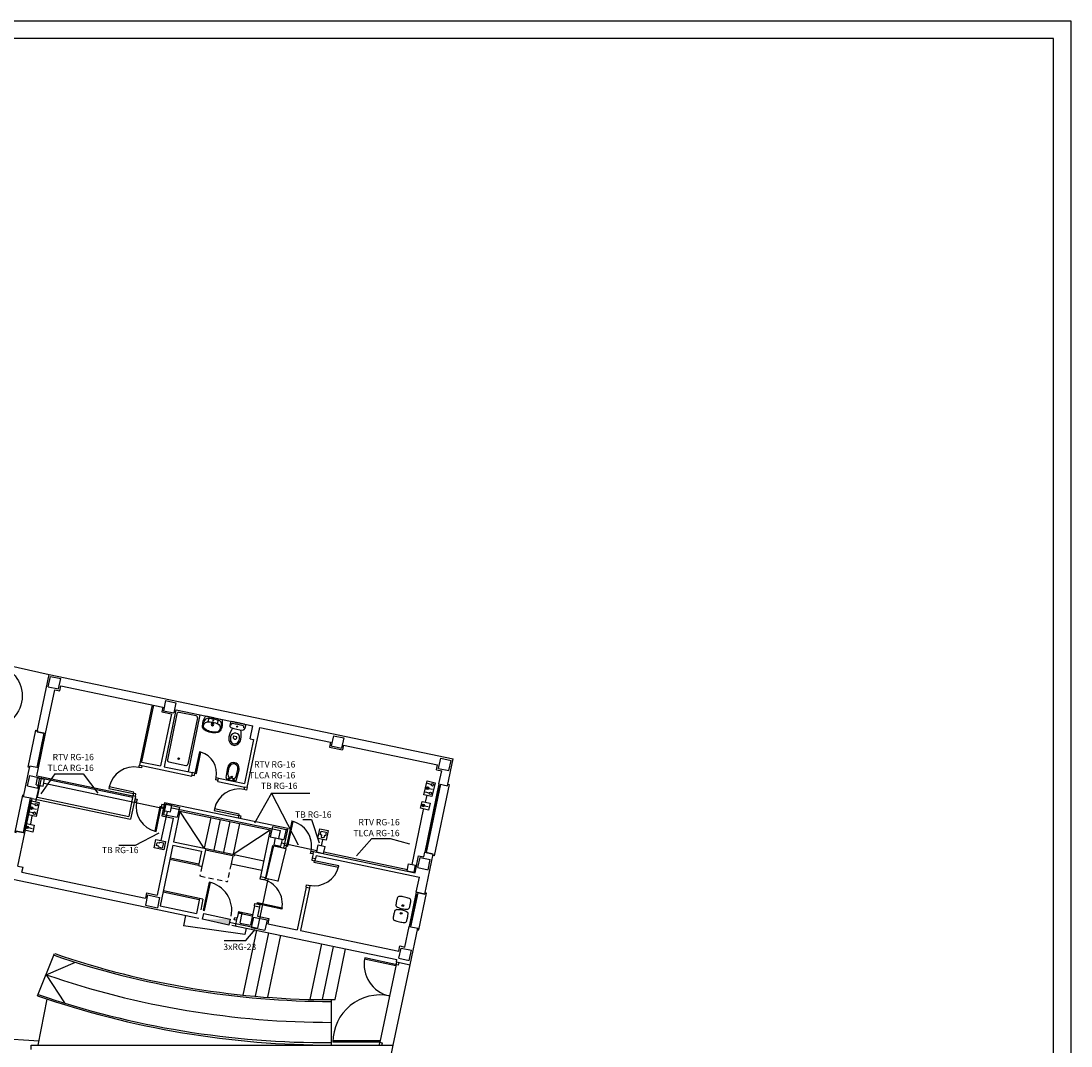
# Model space of a CAD drawing. Extents: x -31.6 to 52.5, y 5.8 to 65.3.
# Drawn here: x 22.4 to 52.5, y 36 to 65.3 of the extents above; entities that cross this region are included whole.
import ezdxf

# ---------------------------------------------------------------- set-up
doc = ezdxf.new("R2010")
doc.units = 0
doc.header["$LTSCALE"] = 0.6
doc.header["$MEASUREMENT"] = 0
doc.linetypes.add('CONTINUA', pattern=[0])
doc.linetypes.add('RAYITAS', pattern=[0.375, 0.25, -0.125])
doc.layers.get('0').update_dxf_attribs({"linetype": 'CONTINUA'})
for name, color, linetype in [('0-ALF2D', 4, 'CONTINUA'), ('0-JAMBA', 7, 'CONTINUA'), ('0-MUROS', 7, 'CONTINUA'), ('0-OTROS', 2, 'CONTINUA'), ('0-PILAR', 9, 'CONTINUA'), ('0-PUA2D', 1, 'CONTINUA'), ('0-PUM2D', 1, 'CONTINUA'), ('0-SANIT', 2, 'CONTINUOUS'), ('0-URBAN', 3, 'CONTINUA'), ('0-VEH2D', 4, 'CONTINUA'), ('0-VEM2D', 3, 'CONTINUA'), ('COTAS-HOR', 7, 'CONTINUOUS'), ('MARCO', 7, 'CONTINUOUS'), ('TEXTO', 5, 'CONTINUOUS'), ('TVPHONE', 6, 'CONTINUOUS')]:
    doc.layers.add(name, color=color, linetype=linetype)
doc.styles.add('PEQUEÑA', font='romans.shx', dxfattribs={"height": 2.5})

# ---------------------------------------------------------------- blocks, each defined once
blk = doc.blocks.new('0E22D')
at = {"color": 0, "linetype": 'ByBlock'}
for p, q in [((0, -0.088), (0, 0.088)), ((0.06, 0.151), (0.35, 0.164)), ((0.063, -0.028), (0.063, 0.028)), ((0.149, 0.118), (0.352, 0.127)), ((0.06, -0.151), (0.35, -0.164)), ((0.149, -0.118), (0.352, -0.127))]:
    blk.add_line(p, q, dxfattribs=at)
for centre, radius in [((0.032, 0.072), 0.0203), ((0.106, 0.001), 0.0225), ((0.106, 0.001), 0.018), ((0.032, -0.072), 0.018)]:
    blk.add_circle(centre, radius, dxfattribs=at)
for centre, radius, start, end in [((0.063, 0.088), 0.063, 92.5835, 180), ((0.153, 0.028), 0.09, 92.5835, 180), ((0.358, 0), 0.164, 267.4532, 92.5835), ((0.358, 0), 0.127, 267.4532, 92.5835), ((0.063, -0.088), 0.063, 180, 267.4532), ((0.153, -0.028), 0.09, 180, 267.4532)]:
    blk.add_arc(centre, radius, start, end, dxfattribs=at)
blk = doc.blocks.new('0D02D')
at = {"color": 0, "linetype": 'ByBlock'}
for p, q in [((-0.001, 0.186), (-0.001, -0.185)), ((0.032, 0.219), (0.116, 0.22)), ((0.396, 0.038), (0.396, -0.038)), ((0.032, -0.219), (0.116, -0.219))]:
    blk.add_line(p, q, dxfattribs=at)
blk.add_circle((0.107, -0.001), 0.0127, dxfattribs=at)
for centre, radius, start, end in [((0.033, 0.185), 0.0343, 92.2992, 178.4162), ((7.501, -0.365), 7.467, 176.0056, 177.1959), ((0.084, 0.157), 0.0315, 111.0541, 182.2812), ((0.098, 0.109), 0.0803, 83.09, 106.733), ((0.115, 0.161), 0.0582, 12.8896, 89.2796), ((-1.003, 0), 1.188, 351.5738, 8.4262), ((0.452, -0.519), 0.692, 90.7892, 113.4682), ((0.431, 0), 0.131, 96.0633, 180), ((0.431, 0), 0.131, 180, 263.9367), ((0.409, 0.038), 0.0131, 91.6673, 179.0481), ((0.418, -0.07), 0.122, 77.7457, 94.5316), ((0.428, -0.16), 0.292, 65.5313, 92.105), ((0.451, -0.039), 0.212, 41.6208, 92.1476), ((0.412, 0), 0.0585, 0, 56.1567), ((0.412, 0), 0.0585, 303.8433, 360), ((0.486, 0.001), 0.121, 359.4181, 58.7647), ((0.486, -0.001), 0.121, 301.2353, 0.5819), ((0.506, 0.001), 0.145, 359.4385, 44.5257), ((0.033, -0.184), 0.0343, 181.5838, 267.7008), ((7.501, 0.365), 7.467, 182.8041, 183.9944), ((0.084, -0.156), 0.0315, 177.7188, 248.9459), ((0.098, -0.109), 0.0803, 253.267, 276.91), ((0.115, -0.161), 0.0582, 270.7204, 347.1104), ((0.446, 0.515), 0.692, 247.2473, 269.9263), ((0.409, -0.038), 0.0131, 180.9519, 268.3327), ((0.418, 0.071), 0.122, 265.4684, 282.2543), ((0.428, 0.161), 0.292, 267.895, 294.4687), ((0.45, 0.035), 0.212, 268.5678, 319.0946), ((0.506, -0.004), 0.145, 316.1898, 1.2769)]:
    blk.add_arc(centre, radius, start, end, dxfattribs=at)
blk = doc.blocks.new('0D42D')
at = {"color": 0, "linetype": 'ByBlock'}
for q in [(0, 0.236), (0, -0.237)]:
    blk.add_line((0, 0), q, dxfattribs=at)
for centre, radius in [((0.076, 0), 0.0166), ((0.188, 0), 0.0397), ((0.188, 0), 0.0208)]:
    blk.add_circle(centre, radius, dxfattribs=at)
for centre, radius, start, end in [((0.017, 0.23), 0.0177, 91.4555, 160.5088), ((0.194, -0.283), 0.56, 79.7936, 108.4727), ((1.334, 0.035), 1.306, 175.2483, 181.5322), ((0.144, 0.131), 0.112, 143.7735, 173.7626), ((0.073, 0.176), 0.0404, 208.054, 248.5834), ((0.104, 0.174), 0.0546, 103.1854, 155.5747), ((0.074, 0.346), 0.209, 265.7092, 289.8598), ((0.339, -0.464), 0.734, 98.2681, 109.7481), ((0.765, 0), 0.638, 166.3592, 180), ((0.259, 0.121), 0.117, 97.619, 165.5539), ((0.267, 0.12), 0.119, 12.6997, 101.7402), ((0.264, 0.129), 0.142, 27.918, 78.3608), ((-0.165, 0), 0.568, 0, 14.9774), ((-0.082, 0), 0.51, 360, 22.5333), ((0.017, -0.231), 0.0177, 199.4912, 268.5445), ((0.194, 0.282), 0.56, 251.5273, 280.2064), ((1.334, -0.035), 1.306, 178.4678, 184.7517), ((0.144, -0.131), 0.112, 186.2374, 216.2265), ((0.073, -0.177), 0.0404, 111.4166, 151.946), ((0.104, -0.175), 0.0546, 204.4253, 256.8146), ((0.074, -0.347), 0.209, 70.1402, 94.2908), ((0.339, 0.463), 0.734, 250.2519, 261.7319), ((0.765, 0), 0.638, 180, 193.6408), ((0.259, -0.122), 0.117, 194.4461, 262.381), ((0.267, -0.121), 0.119, 258.2598, 347.3003), ((0.264, -0.129), 0.142, 281.6392, 332.082), ((-0.165, 0), 0.568, 345.0226, 0), ((-0.082, 0), 0.51, 337.4667, 0), ((-0.769, 0.057), 1.199, 357.2343, 357.2418), ((-0.769, -0.058), 1.199, 2.7582, 2.7657)]:
    blk.add_arc(centre, radius, start, end, dxfattribs=at)

msp = doc.modelspace()

# ---------------------------------------------------------------- hatches: boundary and pattern name
at = {"layer": 'TVPHONE'}
for points in [[(34.102, 43.338, 1), (34.029, 43.338, 1)], [(22.687, 42.766, 1), (22.761, 42.766, 1)], [(33.903, 42.843, 1), (33.977, 42.843, 1)], [(22.569, 42.215, 1), (22.642, 42.215, 1)]]:
    msp.add_hatch(color=256, dxfattribs=at).paths.add_polyline_path(points)
at = {"layer": 'TVPHONE', "ltscale": 0.01}
msp.add_hatch(color=256, dxfattribs=at).paths.add_polyline_path([(27.626, 39.583), (28.373, 39.42), (28.41, 39.59)])

# ---------------------------------------------------------------- linework, layer by layer
at = {"layer": '0-ALF2D', "linetype": 'Continuous'}
for points in [[(22.925, 43.917), (22.68, 43.968), (22.672, 43.929), (22.633, 43.937), (22.854, 44.994), (22.893, 44.986), (22.885, 44.947), (23.13, 44.896)], [(34.394, 43.458), (34.639, 43.407), (34.647, 43.446), (34.686, 43.438), (34.26, 41.402), (34.221, 41.41), (34.229, 41.45), (33.985, 41.501)], [(22.741, 43.036), (22.496, 43.087), (22.504, 43.126), (22.465, 43.134), (22.244, 42.077), (22.283, 42.069), (22.291, 42.108), (22.536, 42.057)], [(33.54, 39.377), (33.785, 39.326), (33.777, 39.286), (33.816, 39.278), (34.037, 40.335), (33.998, 40.344), (33.99, 40.304), (33.745, 40.356)]]:
    msp.add_lwpolyline(points, dxfattribs=at)
at = {"layer": '0-JAMBA', "linetype": 'Continuous'}
for p, q in [((23.13, 44.896), (22.885, 44.947)), ((22.925, 43.917), (22.68, 43.968)), ((27.318, 43.682), (27.339, 43.78)), ((28.062, 43.527), (28.083, 43.624)), ((28.9, 43.351), (28.831, 43.366)), ((34.394, 43.458), (34.639, 43.407)), ((22.741, 43.036), (22.496, 43.087)), ((25.701, 43.101), (25.632, 43.116)), ((22.536, 42.057), (22.291, 42.108)), ((30.787, 41.455), (30.802, 41.523)), ((33.985, 41.501), (34.229, 41.45)), ((30.764, 41.344), (30.862, 41.323)), ((29.284, 40.809), (29.43, 40.779)), ((30.588, 40.502), (30.686, 40.482)), ((33.745, 40.356), (33.99, 40.304)), ((29.107, 39.968), (29.254, 39.937)), ((28.566, 39.377), (28.617, 39.622)), ((33.54, 39.377), (33.785, 39.326))]:
    msp.add_line(p, q, dxfattribs=at)
at = {"layer": '0-JAMBA'}
msp.add_line((25.816, 43.996), (25.885, 43.982), dxfattribs=at)
at = {"layer": '0-MUROS'}
for p, q in [((22.885, 44.947), (23.229, 46.591)), ((23.229, 46.591), (34.799, 44.171)), ((23.13, 44.896), (23.392, 46.149)), ((23.392, 46.149), (23.539, 46.118)), ((23.539, 46.118), (23.57, 46.265)), ((23.57, 46.265), (26.486, 45.654)), ((26.735, 45.459), (26.424, 43.971)), ((26.486, 45.654), (26.458, 45.517)), ((26.458, 45.517), (26.735, 45.459)), ((26.862, 45.576), (26.522, 43.951)), ((26.864, 45.575), (29.062, 45.115)), ((28.986, 44.75), (29.062, 45.115)), ((28.9, 43.351), (29.26, 45.074)), ((29.26, 45.074), (31.292, 44.649)), ((29.086, 44.729), (28.822, 43.47)), ((28.986, 44.75), (29.086, 44.729)), ((31.292, 44.649), (31.264, 44.512)), ((31.264, 44.512), (31.636, 44.434)), ((31.664, 44.571), (31.636, 44.434)), ((31.664, 44.571), (34.356, 44.008)), ((22.496, 43.087), (22.68, 43.968)), ((22.878, 43.692), (22.925, 43.917)), ((25.837, 44.094), (25.816, 43.996)), ((25.837, 44.094), (26.424, 43.971)), ((25.885, 43.982), (27.318, 43.682)), ((26.522, 43.951), (27.339, 43.78)), ((34.325, 43.861), (34.356, 44.008)), ((34.639, 43.407), (34.799, 44.171)), ((22.878, 43.692), (23.025, 43.661)), ((22.902, 43.074), (23.025, 43.661)), ((28.083, 43.624), (28.822, 43.47)), ((34.325, 43.861), (34.472, 43.83)), ((34.394, 43.458), (34.472, 43.83)), ((28.062, 43.527), (28.831, 43.366)), ((22.741, 43.036), (25.563, 42.445)), ((22.902, 43.074), (25.509, 42.528)), ((25.632, 43.116), (25.509, 42.528)), ((25.701, 43.101), (25.563, 42.445)), ((26.539, 42.926), (26.459, 42.544)), ((26.539, 42.926), (30.062, 42.189)), ((26.782, 42.476), (26.321, 40.274)), ((26.459, 42.544), (26.782, 42.476)), ((26.978, 42.681), (26.794, 41.8)), ((26.978, 42.681), (29.562, 42.14)), ((29.562, 42.14), (29.284, 40.809)), ((30.062, 42.189), (29.946, 41.631)), ((22.337, 41.108), (22.536, 42.057)), ((26.794, 41.8), (27.714, 41.607)), ((26.773, 41.702), (26.411, 39.969)), ((26.773, 41.702), (27.595, 41.53)), ((27.595, 41.53), (27.509, 41.119)), ((27.714, 41.607), (27.607, 41.098)), ((29.623, 41.698), (29.43, 40.779)), ((29.623, 41.698), (29.946, 41.631)), ((30.802, 41.523), (33.709, 40.915)), ((33.958, 41.374), (33.985, 41.501)), ((30.787, 41.455), (30.764, 41.344)), ((30.879, 41.405), (30.862, 41.323)), ((30.879, 41.405), (33.835, 40.786)), ((33.709, 40.915), (33.811, 41.404)), ((33.811, 41.404), (33.958, 41.374)), ((33.99, 40.304), (34.229, 41.45)), ((22.337, 41.108), (22.484, 41.077)), ((22.453, 40.93), (22.484, 41.077)), ((22.453, 40.93), (25.992, 40.19)), ((27.509, 41.119), (27.607, 41.098)), ((22.011, 40.767), (27.521, 39.614)), ((33.745, 40.356), (33.835, 40.786)), ((26.022, 40.337), (25.992, 40.19)), ((26.022, 40.337), (26.321, 40.274)), ((30.588, 40.502), (30.333, 39.282)), ((30.686, 40.482), (30.431, 39.261)), ((27.538, 40.183), (27.448, 39.752)), ((27.636, 40.163), (27.538, 40.183)), ((27.636, 40.163), (27.572, 39.859)), ((26.411, 39.969), (27.448, 39.752)), ((28.652, 39.788), (28.617, 39.622)), ((28.652, 39.788), (28.75, 39.768)), ((28.75, 39.768), (28.689, 39.474)), ((29.107, 39.968), (28.995, 39.429)), ((29.254, 39.937), (29.199, 39.672)), ((28.461, 39.418), (33.189, 38.429)), ((29.199, 39.672), (29.522, 39.605)), ((29.522, 39.605), (29.491, 39.458)), ((29.491, 39.458), (30.333, 39.282)), ((30.431, 39.261), (33.24, 38.673)), ((33.417, 38.789), (33.54, 39.377)), ((33.567, 38.283), (33.785, 39.326)), ((33.24, 38.673), (33.271, 38.82)), ((33.271, 38.82), (33.417, 38.789)), ((33.175, 38.365), (33.189, 38.429)), ((22.721, 35.979), (33.085, 35.979)), ((32.934, 35.259), (33.085, 35.979))]:
    msp.add_line(p, q, dxfattribs=at)
at = {"layer": '0-MUROS', "linetype": 'Continuous'}
for p, q in [((33.175, 38.365), (33.567, 38.283)), ((22.721, 35.859), (22.721, 35.979))]:
    msp.add_line(p, q, dxfattribs=at)
at = {"layer": '0-OTROS', "color": 2}
msp.add_line((1.987, 51.386), (23.229, 46.592), dxfattribs=at)
at = {"layer": '0-OTROS'}
for p, q in [((26.177, 45.719), (25.837, 44.094)), ((26.216, 45.711), (25.876, 44.086)), ((23.017, 43.622), (25.624, 43.076)), ((23.025, 43.661), (25.632, 43.116)), ((27.859, 42.496), (27.674, 41.615)), ((28.133, 42.439), (27.949, 41.558)), ((28.407, 42.382), (28.223, 41.501)), ((28.681, 42.324), (28.497, 41.443)), ((27.705, 41.568), (28.528, 41.396)), ((27.714, 41.607), (29.378, 41.259)), ((27.509, 41.119), (26.687, 41.291)), ((27.517, 41.158), (26.695, 41.33)), ((28.488, 41.404), (28.439, 41.169)), ((28.536, 41.435), (28.528, 41.396)), ((28.439, 41.169), (29.32, 40.985)), ((27.53, 40.144), (26.493, 40.361)), ((27.538, 40.183), (26.501, 40.4)), ((33.162, 38.25), (33.184, 38.358)), ((33.238, 38.275), (33.253, 38.344)), ((32.687, 35.979), (32.705, 36.068)), ((32.758, 35.979), (32.773, 36.053))]:
    msp.add_line(p, q, dxfattribs=at)
at = {"layer": '0-OTROS', "linetype": 'Continuous'}
for p, q in [((27.674, 41.615), (26.978, 42.681)), ((28.497, 41.443), (29.562, 42.14)), ((27.137, 39.695), (27.076, 39.401)), ((28.637, 39.769), (29.048, 39.683)), ((28.645, 39.808), (29.056, 39.722)), ((28.832, 39.145), (27.076, 39.401)), ((28.871, 39.332), (28.832, 39.145)), ((33.162, 38.25), (32.262, 38.439)), ((33.238, 38.275), (32.269, 38.478)), ((33.17, 38.29), (32.705, 36.068)), ((33.085, 35.979), (33.567, 38.283)), ((32.713, 36.108), (31.356, 36.108)), ((32.705, 36.068), (31.355, 36.068)), ((32.705, 36.068), (32.773, 36.053))]:
    msp.add_line(p, q, dxfattribs=at)
at = {"layer": '0-OTROS', "linetype": 'RAYITAS'}
for p, q in [((27.607, 41.098), (27.55, 40.824)), ((28.439, 41.169), (28.333, 40.66)), ((27.55, 40.824), (28.333, 40.66))]:
    msp.add_line(p, q, dxfattribs=at)
at = {"layer": '0-OTROS', "linetype": 'Continuous'}
for centre, radius, start, end in [((33.17, 38.29), 0.92, 168.183, 258.183), ((32.705, 36.068), 1.35, 78.183, 180)]:
    msp.add_arc(centre, radius, start, end, dxfattribs=at)
at = {"layer": '0-PILAR'}
for p, q in [((23.206, 46.238), (23.268, 46.532)), ((23.268, 46.532), (23.562, 46.471)), ((23.5, 46.177), (23.562, 46.471)), ((23.206, 46.238), (23.5, 46.177)), ((26.567, 45.842), (26.505, 45.548)), ((26.567, 45.842), (26.86, 45.78)), ((26.86, 45.78), (26.799, 45.487)), ((26.505, 45.548), (26.799, 45.487)), ((31.372, 44.836), (31.311, 44.543)), ((31.372, 44.836), (31.666, 44.775)), ((31.311, 44.543), (31.605, 44.481)), ((31.666, 44.775), (31.605, 44.481)), ((34.384, 43.9), (34.446, 44.193)), ((34.384, 43.9), (34.678, 43.838)), ((34.446, 44.193), (34.74, 44.132)), ((34.678, 43.838), (34.74, 44.132)), ((22.613, 43.4), (22.674, 43.694)), ((22.674, 43.694), (22.968, 43.632)), ((22.906, 43.338), (22.968, 43.632)), ((22.613, 43.4), (22.906, 43.338)), ((26.57, 42.878), (26.508, 42.585)), ((26.57, 42.878), (26.961, 42.797)), ((26.961, 42.797), (26.9, 42.503)), ((26.508, 42.585), (26.9, 42.503)), ((29.624, 42.24), (29.562, 41.946)), ((29.624, 42.24), (30.018, 42.157)), ((30.015, 42.158), (29.954, 41.864)), ((29.56, 41.947), (29.954, 41.864)), ((33.791, 41.061), (33.852, 41.355)), ((33.852, 41.355), (34.146, 41.293)), ((34.084, 41), (34.146, 41.293)), ((33.791, 41.061), (34.084, 41)), ((26.051, 40.28), (25.99, 39.986)), ((26.051, 40.28), (26.394, 40.208)), ((26.394, 40.208), (26.333, 39.914)), ((25.99, 39.986), (26.333, 39.914)), ((29.081, 39.646), (29.019, 39.352)), ((29.081, 39.646), (29.472, 39.564)), ((29.472, 39.564), (29.411, 39.27)), ((29.019, 39.352), (29.411, 39.27)), ((33.248, 38.467), (33.309, 38.761)), ((33.309, 38.761), (33.603, 38.7)), ((33.542, 38.406), (33.603, 38.7)), ((33.248, 38.467), (33.542, 38.406))]:
    msp.add_line(p, q, dxfattribs=at)
at = {"layer": '0-PUA2D', "linetype": 'Continuous'}
for points in [[(27.407, 43.766), (27.447, 43.758), (27.574, 44.364), (27.534, 44.373)], [(25.646, 43.184), (25.655, 43.223), (24.95, 43.371), (24.942, 43.331)], [(26.442, 42.803), (26.403, 42.811), (26.255, 42.107), (26.294, 42.098)], [(28.661, 42.553), (28.669, 42.592), (27.965, 42.74), (27.956, 42.701)], [(30.028, 41.685), (30.068, 41.677), (30.215, 42.381), (30.176, 42.39)], [(30.818, 41.261), (30.81, 41.222), (31.515, 41.074), (31.523, 41.114)], [(27.641, 39.845), (27.68, 39.837), (27.848, 40.639), (27.809, 40.647)], [(29.19, 40.022), (29.198, 40.061), (29.903, 39.914), (29.895, 39.874)]]:
    msp.add_lwpolyline(points, close=True, dxfattribs=at)
for centre, radius, start, end in [((27.407, 43.766), 0.62, 348.183, 74.484), ((25.655, 43.223), 0.72, 78.183, 168.183), ((28.669, 42.592), 0.72, 78.183, 168.183), ((26.442, 42.803), 0.72, 168.183, 258.183), ((30.028, 41.685), 0.72, 348.183, 78.183), ((30.818, 41.261), 0.72, 258.183, 348.183), ((27.641, 39.845), 0.82, 348.183, 78.183), ((29.19, 40.022), 0.72, 348.183, 78.183)]:
    msp.add_arc(centre, radius, start, end, dxfattribs=at)
at = {"layer": '0-PUM2D', "linetype": 'Continuous'}
for p, q in [((25.686, 43.033), (25.751, 43.019)), ((25.751, 43.019), (25.737, 42.951)), ((25.737, 42.951), (25.672, 42.964))]:
    msp.add_line(p, q, dxfattribs=at)
for points in [[(25.885, 43.982), (25.871, 43.914), (25.802, 43.928), (25.816, 43.996)], [(27.325, 43.712), (27.393, 43.697), (27.407, 43.766), (27.339, 43.78)], [(28.068, 43.556), (28, 43.57), (28.014, 43.639), (28.083, 43.624)], [(28.9, 43.351), (28.885, 43.283), (28.817, 43.297), (28.831, 43.366)], [(25.701, 43.101), (25.715, 43.17), (25.646, 43.184), (25.632, 43.116)], [(26.525, 42.857), (26.456, 42.872), (26.442, 42.803), (26.51, 42.789)], [(28.715, 42.47), (28.73, 42.539), (28.661, 42.553), (28.647, 42.485)], [(29.946, 41.631), (30.014, 41.616), (30.028, 41.685), (29.96, 41.699)], [(30.787, 41.455), (30.719, 41.469), (30.733, 41.537), (30.802, 41.523)], [(30.764, 41.344), (30.75, 41.275), (30.848, 41.255), (30.862, 41.323)], [(29.284, 40.809), (29.269, 40.741), (29.416, 40.71), (29.43, 40.779)], [(30.588, 40.502), (30.602, 40.571), (30.7, 40.55), (30.686, 40.482)], [(29.107, 39.968), (29.122, 40.036), (29.269, 40.006), (29.254, 39.937)], [(28.603, 39.554), (28.534, 39.568), (28.549, 39.636), (28.617, 39.622)]]:
    msp.add_lwpolyline(points, dxfattribs=at)
at = {"layer": '0-SANIT'}
for p, q in [((26.892, 45.467), (26.616, 44.146)), ((27.441, 45.404), (26.952, 45.506)), ((27.549, 45.432), (27.209, 43.807)), ((27.48, 45.344), (27.203, 44.023)), ((26.655, 44.087), (27.144, 43.984))]:
    msp.add_line(p, q, dxfattribs=at)
for centre in [(26.939, 44.179), (33.359, 39.975), (33.312, 39.755)]:
    msp.add_circle(centre, 0.025, dxfattribs=at)
for centre, radius, start, end in [((26.941, 45.457), 0.05, 78.183, 168.183), ((27.431, 45.355), 0.05, 348.183, 78.183), ((26.665, 44.136), 0.05, 168.183, 258.183), ((27.154, 44.033), 0.05, 258.183, 348.183), ((33.226, 39.99), 0.065, 171.8109, 249.9235), ((34.067, 39.909), 0.91, 168.183, 174.2886), ((34.067, 39.909), 0.91, 162.0775, 168.183), ((33.264, 40.171), 0.065, 86.4426, 164.5552), ((33.25, 39.456), 0.78, 78.183, 89.0605), ((33.25, 39.456), 0.78, 67.3056, 78.183), ((33.524, 40.117), 0.065, 351.8109, 69.9235), ((32.682, 40.198), 0.91, 342.0775, 348.183), ((32.682, 40.198), 0.91, 348.183, 354.2886), ((33.989, 39.532), 0.91, 168.183, 174.2886), ((33.989, 39.532), 0.91, 162.0775, 168.183), ((33.185, 39.794), 0.065, 86.4426, 164.5552), ((33.171, 39.08), 0.78, 78.183, 89.0605), ((33.5, 40.651), 0.78, 247.3056, 258.183), ((33.171, 39.08), 0.78, 67.3056, 78.183), ((33.5, 40.651), 0.78, 258.183, 269.0605), ((33.445, 39.74), 0.065, 351.8109, 69.9235), ((33.486, 39.936), 0.065, 266.4426, 344.5552), ((32.604, 39.822), 0.91, 348.183, 354.2886), ((33.147, 39.613), 0.065, 171.8109, 249.9235), ((33.421, 40.274), 0.78, 247.3056, 258.183), ((33.421, 40.274), 0.78, 258.183, 269.0605), ((33.407, 39.559), 0.065, 266.4426, 344.5552), ((32.604, 39.822), 0.91, 342.0775, 348.183)]:
    msp.add_arc(centre, radius, start, end, dxfattribs=at)
at = {"layer": '0-URBAN', "linetype": 'Continuous'}
for p, q in [((28.787, 37.413), (29.176, 39.268)), ((29.138, 37.379), (29.518, 39.197)), ((29.49, 37.351), (29.861, 39.125)), ((30.703, 37.291), (31.035, 38.879)), ((31.059, 37.285), (31.378, 38.808)), ((22.902, 37.394), (23.389, 38.601)), ((31.417, 37.284), (31.721, 38.736)), ((23.146, 37.998), (23.985, 38.353)), ((23.146, 37.998), (23.667, 37.195)), ((22.917, 35.979), (23.175, 37.302)), ((31.316, 35.984), (31.316, 37.284))]:
    msp.add_line(p, q, dxfattribs=at)
at = {"layer": '0-URBAN', "color": 2, "linetype": 'Continuous'}
msp.add_line((18.926, 36.346), (22.943, 36.109), dxfattribs=at)
at = {"layer": '0-URBAN', "linetype": 'Continuous'}
msp.add_circle((21.56, 45.975), 0.9, dxfattribs=at)
for centre, radius, start, end in [((31.296, 61.66), 24.426, 251.0671, 270.0477), ((31.296, 61.66), 24.376, 251.0733, 270.284), ((31.296, 61.66), 25.026, 250.9939, 270.0465), ((31.296, 61.66), 25.676, 250.9185, 270.0454), ((31.198, 61.68), 25.626, 251.1445, 270.2643)]:
    msp.add_arc(centre, radius, start, end, dxfattribs=at)
at = {"layer": '0-VEH2D', "linetype": 'Continuous'}
for p, q in [((23.008, 44.436), (23.095, 44.852)), ((22.911, 43.971), (22.998, 44.387)), ((34.409, 43.404), (34.286, 42.817)), ((22.619, 42.576), (22.706, 42.992)), ((34.275, 42.768), (34.153, 42.181)), ((22.522, 42.111), (22.609, 42.527)), ((34.142, 42.132), (34.019, 41.545)), ((33.759, 40.302), (33.672, 39.886)), ((33.662, 39.837), (33.575, 39.421))]:
    msp.add_line(p, q, dxfattribs=at)
at = {"layer": '0-VEM2D', "linetype": 'Continuous'}
for p, q in [((23.081, 44.906), (22.876, 43.927)), ((22.925, 43.917), (23.13, 44.896)), ((23.071, 44.857), (23.12, 44.847)), ((23.022, 44.382), (22.973, 44.392)), ((22.984, 44.441), (23.033, 44.431)), ((22.935, 43.966), (22.886, 43.976)), ((34.394, 43.458), (33.985, 41.501)), ((34.034, 41.491), (34.443, 43.448)), ((34.384, 43.409), (34.433, 43.399)), ((22.692, 43.046), (22.487, 42.067)), ((22.536, 42.057), (22.741, 43.036)), ((22.682, 42.997), (22.731, 42.987)), ((34.3, 42.763), (34.251, 42.773)), ((34.261, 42.822), (34.31, 42.812)), ((22.633, 42.522), (22.584, 42.532)), ((22.595, 42.581), (22.644, 42.571)), ((22.546, 42.106), (22.497, 42.116)), ((34.167, 42.127), (34.118, 42.137)), ((34.128, 42.186), (34.177, 42.176)), ((34.044, 41.539), (33.995, 41.55)), ((33.745, 40.356), (33.54, 39.377)), ((33.589, 39.367), (33.794, 40.345)), ((33.735, 40.307), (33.784, 40.296)), ((33.687, 39.831), (33.638, 39.842)), ((33.648, 39.891), (33.697, 39.88)), ((33.6, 39.415), (33.551, 39.426))]:
    msp.add_line(p, q, dxfattribs=at)
at = {"layer": 'COTAS-HOR', "linetype": 'CONTINUA'}
msp.add_line((28.697, 39.468), (28.996, 39.413), dxfattribs=at)
at = {"layer": 'MARCO', "color": 2}
for p, q in [((52.493, 65.289), (-31.597, 65.289)), ((52.493, 5.829), (52.493, 65.289))]:
    msp.add_line(p, q, dxfattribs=at)
at = {"layer": 'MARCO', "color": 7}
for p, q in [((51.993, 64.789), (-29.597, 64.789)), ((51.993, 6.329), (51.993, 64.789))]:
    msp.add_line(p, q, dxfattribs=at)
at = {"layer": 'TEXTO', "linetype": 'CONTINUA'}
for points in [[(23.394, 43.743), (22.994, 43.177)], [(23.394, 43.743), (24.21, 43.743)], [(24.21, 43.743), (24.627, 43.194)], [(29.596, 43.196), (29.113, 42.331)], [(29.596, 43.196), (30.696, 43.196)], [(29.596, 43.196), (30.363, 41.715)], [(30.496, 42.441), (30.746, 42.441), (30.962, 41.775)], [(25.681, 41.695), (26.381, 42.061)], [(32.468, 41.895), (32.035, 41.396)], [(32.468, 41.895), (33.001, 41.895), (33.551, 41.746)], [(25.681, 41.695), (25.231, 41.695)], [(28.246, 38.972), (28.86, 38.972), (29.133, 39.29)]]:
    msp.add_lwpolyline(points, dxfattribs=at)
at = {"layer": 'TVPHONE'}
for p, q in [((22.861, 43.43), (22.901, 43.628)), ((22.901, 43.628), (23.1, 43.589)), ((22.861, 43.43), (23.06, 43.39)), ((23.06, 43.39), (23.1, 43.589)), ((34.169, 43.442), (34.064, 43.466)), ((34.101, 43.33), (34.205, 43.306)), ((34.113, 43.197), (34.009, 43.221)), ((22.826, 42.871), (22.721, 42.893)), ((22.76, 42.758), (22.865, 42.736)), ((26.509, 42.693), (26.549, 42.892)), ((26.549, 42.892), (26.748, 42.852)), ((26.708, 42.654), (26.748, 42.852)), ((33.976, 42.835), (34.08, 42.811)), ((22.774, 42.626), (22.669, 42.648)), ((26.509, 42.693), (26.708, 42.654)), ((22.642, 42.207), (22.746, 42.184)), ((30.996, 42.005), (31.016, 42.109)), ((31.016, 42.109), (31.167, 42.081)), ((29.671, 41.712), (29.71, 41.91)), ((29.71, 41.91), (29.909, 41.871)), ((29.869, 41.672), (29.909, 41.871)), ((31.031, 41.998), (30.996, 42.005)), ((31.031, 41.998), (31.018, 41.926)), ((31.101, 41.911), (31.018, 41.926)), ((31.114, 41.982), (31.101, 41.911)), ((31.147, 41.976), (31.114, 41.982)), ((31.167, 42.081), (31.147, 41.976)), ((26.303, 41.691), (26.321, 41.774)), ((26.374, 41.676), (26.303, 41.691)), ((26.392, 41.758), (26.321, 41.774)), ((26.367, 41.643), (26.374, 41.676)), ((26.471, 41.621), (26.367, 41.643)), ((26.392, 41.758), (26.399, 41.793)), ((26.399, 41.793), (26.503, 41.77)), ((26.503, 41.77), (26.471, 41.621)), ((29.671, 41.712), (29.869, 41.672)), ((30.892, 41.511), (30.932, 41.71)), ((30.892, 41.511), (31.091, 41.471)), ((30.932, 41.71), (31.131, 41.67)), ((31.091, 41.471), (31.131, 41.67)), ((33.485, 40.974), (33.525, 41.173)), ((33.485, 40.974), (33.684, 40.935)), ((33.525, 41.173), (33.723, 41.133)), ((33.684, 40.935), (33.723, 41.133))]:
    msp.add_line(p, q, dxfattribs=at)
at = {"layer": 'TVPHONE', "linetype": 'CONTINUA'}
for p, q in [((22.942, 43.415), (22.843, 42.945)), ((23.09, 43.476), (26.522, 42.758)), ((26.745, 42.777), (29.854, 42.127)), ((26.608, 42.672), (26.433, 41.835)), ((29.807, 41.9), (29.854, 42.127)), ((31.034, 41.687), (31.065, 41.86)), ((29.652, 41.687), (29.434, 40.76)), ((30.004, 41.599), (29.642, 41.685)), ((29.794, 40.664), (30.015, 41.602)), ((29.434, 40.76), (29.775, 40.68))]:
    msp.add_line(p, q, dxfattribs=at)
at = {"layer": 'TVPHONE'}
for points in [[(34.056, 43.545), (34.285, 43.493), (34.194, 43.093), (33.965, 43.145)], [(22.712, 42.972), (22.942, 42.923), (22.856, 42.522), (22.626, 42.572)], [(33.91, 42.958), (34.139, 42.906), (34.094, 42.708), (33.865, 42.761)], [(22.574, 42.329), (22.804, 42.28), (22.761, 42.081), (22.531, 42.131)], [(30.926, 41.892), (30.978, 42.169), (31.217, 42.124), (31.165, 41.847)], [(26.289, 41.866), (26.564, 41.806), (26.513, 41.569), (26.237, 41.628)], [(28.41, 39.59), (28.373, 39.42), (27.626, 39.583), (27.663, 39.753)]]:
    msp.add_lwpolyline(points, close=True, dxfattribs=at)
at = {"layer": 'TVPHONE', "linetype": 'CONTINUA'}
for points in [[(34.012, 42.939), (34.055, 43.136)], [(33.623, 41.153), (33.952, 42.728)], [(22.702, 42.308), (22.745, 42.549)], [(29.753, 41.659), (29.766, 41.693)], [(29.889, 41.767), (30.901, 41.555)], [(31.099, 41.514), (31.36, 41.46), (33.493, 41.013)], [(28.39, 39.499), (29.211, 39.327), (29.506, 40.736), (29.506, 40.736)]]:
    msp.add_lwpolyline(points, dxfattribs=at)
at = {"layer": 'TVPHONE'}
for centre in [(34.065, 43.338), (34.204, 43.434), (34.149, 43.189), (22.724, 42.766), (22.862, 42.863), (33.94, 42.843), (22.809, 42.618), (22.606, 42.215)]:
    msp.add_circle(centre, 0.0366, dxfattribs=at)

# ---------------------------------------------------------------- block references
at = {"layer": '0-SANIT', "xscale": -1, "rotation": 78.18303846507165}
msp.add_blockref('0D42D', (27.946, 45.347), dxfattribs=at)
at = {"layer": '0-SANIT'}
for name, p, rotation in [('0D02D', (28.642, 45.202), 258.1830384650656), ('0E22D', (28.437, 43.554), 78.18303846506566)]:
    msp.add_blockref(name, p, dxfattribs=dict(at, rotation=rotation))

# ---------------------------------------------------------------- texts
at = {"layer": 'TEXTO', "style": 'PEQUEÑA'}
for s, p in [('RTV RG-16 ', (23.33, 44.137)), ('TLCA RG-16 ', (23.185, 43.826)), ('RTV RG-16 ', (29.099, 43.927)), ('TLCA RG-16 ', (28.955, 43.616)), ('TB RG-16 ', (29.295, 43.313)), ('TB RG-16 ', (30.271, 42.491)), ('RTV RG-16 ', (32.088, 42.273)), ('TLCA RG-16 ', (31.943, 41.962)), ('TB RG-16 ', (24.743, 41.476)), ('3xRG-23', (28.22, 38.706))]:
    msp.add_text(s, height=0.18, dxfattribs=at).set_placement(p)

doc.saveas('drawing.dxf')
